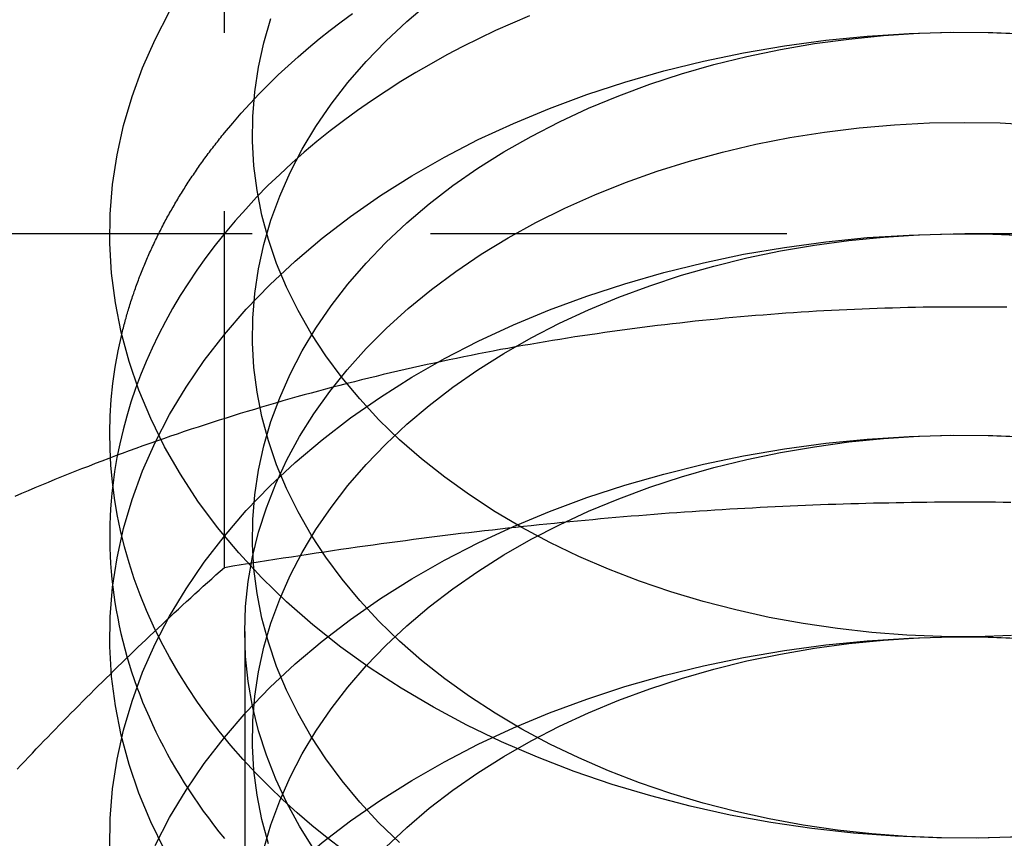
# Model space of a CAD drawing. Extents: x -401 to 688, y -401 to 148.
# Drawn here: x -368 to -361, y 131 to 137 of the extents above; entities that cross this region are included whole.
import ezdxf

# ---------------------------------------------------------------- set-up
doc = ezdxf.new("R2010")
doc.units = 0
doc.header["$LTSCALE"] = 10
doc.linetypes.add('VERDECKT', pattern=[0.375, 0.25, -0.125])
doc.layers.get('0').update_dxf_attribs({"linetype": 'CONTINUOUS'})
doc.layers.add('STEMPEL', color=3, linetype='CONTINUOUS')

# ---------------------------------------------------------------- blocks, each defined once
blk = doc.blocks.new('A$C05C67ACF')
at = {"color": 1, "linetype": 'VERDECKT', "extrusion": (2e-16, 1, -2e-16)}
for p, q in [((-66.224, 132.8844), (-66.224, 139.2042)), ((158.9722, 135.2254), (-91.0278, 135.2254)), ((-66.0808, 132.4343), (-66.0808, 125.0055))]:
    blk.add_line(p, q, dxfattribs=at)
at = {"color": 3, "linetype": 'CONTINUOUS'}
for points in [[(-60.6354, 130.992, 0), (-60.9296, 130.983, 0), (-61.2241, 130.985, 0), (-61.5181, 130.997, 0), (-61.811, 131.019, 0), (-62.1019, 131.051, 0), (-62.3903, 131.094, 0), (-62.6753, 131.146, 0), (-62.9564, 131.208, 0), (-63.2329, 131.28, 0), (-63.5041, 131.361, 0), (-63.7692, 131.451, 0), (-64.0278, 131.551, 0), (-64.2792, 131.66, 0), (-64.5227, 131.777, 0), (-64.7578, 131.902, 0), (-64.9839, 132.036, 0), (-65.2005, 132.177, 0), (-65.407, 132.325, 0), (-65.603, 132.481, 0), (-65.7879, 132.643, 0), (-65.9614, 132.811, 0), (-66.123, 132.985, 0), (-66.2724, 133.164, 0), (-66.409, 133.349, 0), (-66.5328, 133.538, 0), (-66.6432, 133.731, 0), (-66.7402, 133.928, 0), (-66.8234, 134.127, 0), (-66.8926, 134.33, 0), (-66.9477, 134.534, 0), (-66.9885, 134.741, 0), (-67.015, 134.948, 0), (-67.027, 135.156, 0), (-67.0246, 135.364, 0), (-67.0077, 135.572, 0), (-66.9765, 135.779, 0), (-66.9309, 135.985, 0), (-66.8711, 136.189, 0), (-66.7972, 136.39, 0), (-66.7094, 136.589, 0), (-66.6079, 136.785, 0)], [(-60.7008, 132.405, 0), (-60.946, 132.397, 0), (-61.1914, 132.399, 0), (-61.4364, 132.409, 0), (-61.6804, 132.427, 0), (-61.9229, 132.454, 0), (-62.1632, 132.489, 0), (-62.4008, 132.533, 0), (-62.635, 132.585, 0), (-62.8654, 132.644, 0), (-63.0913, 132.712, 0), (-63.3123, 132.788, 0), (-63.5278, 132.871, 0), (-63.7373, 132.961, 0), (-63.9402, 133.059, 0), (-64.1361, 133.163, 0), (-64.3245, 133.274, 0), (-64.505, 133.392, 0), (-64.6771, 133.516, 0), (-64.8404, 133.645, 0), (-64.9946, 133.78, 0), (-65.1391, 133.92, 0), (-65.2738, 134.066, 0), (-65.3983, 134.215, 0), (-65.5122, 134.369, 0), (-65.6153, 134.526, 0), (-65.7073, 134.687, 0), (-65.7881, 134.851, 0), (-65.8574, 135.017, 0), (-65.9151, 135.186, 0), (-65.961, 135.357, 0), (-65.995, 135.528, 0), (-66.0171, 135.701, 0), (-66.0271, 135.875, 0), (-66.0251, 136.048, 0), (-66.0111, 136.221, 0), (-65.985, 136.394, 0), (-65.947, 136.565, 0), (-65.8972, 136.735, 0)], [(-65.3933, 130.901, 0), (-65.5035, 130.986, 0), (-65.6104, 131.073, 0), (-65.7139, 131.162, 0), (-65.8139, 131.253, 0), (-65.9104, 131.345, 0), (-66.0033, 131.44, 0), (-66.0925, 131.536, 0), (-66.178, 131.635, 0), (-66.2597, 131.734, 0), (-66.3376, 131.836, 0), (-66.4115, 131.938, 0), (-66.4814, 132.042, 0), (-66.5473, 132.148, 0), (-66.6092, 132.254, 0), (-66.6669, 132.362, 0), (-66.7205, 132.471, 0), (-66.7699, 132.581, 0), (-66.815, 132.691, 0), (-66.8559, 132.803, 0), (-66.8925, 132.915, 0), (-66.9247, 133.028, 0), (-66.9526, 133.142, 0), (-66.9762, 133.256, 0), (-66.9953, 133.37, 0), (-67.01, 133.485, 0), (-67.0204, 133.6, 0), (-67.0263, 133.715, 0), (-67.0277, 133.83, 0), (-67.0248, 133.945, 0), (-67.0174, 134.061, 0), (-67.0057, 134.175, 0), (-66.9895, 134.29, 0), (-66.9689, 134.404, 0), (-66.9439, 134.518, 0)], [(-67.007, 133.459, 0), (-67.013, 133.404, 0), (-67.018, 133.349, 0), (-67.022, 133.294, 0), (-67.025, 133.24, 0), (-67.0269, 133.185, 0), (-67.0279, 133.13, 0), (-67.0279, 133.075, 0), (-67.0269, 133.02, 0), (-67.0248, 132.965, 0), (-67.0218, 132.911, 0), (-67.0177, 132.856, 0), (-67.0127, 132.801, 0), (-67.0067, 132.746, 0), (-66.9996, 132.692, 0), (-66.9916, 132.637, 0), (-66.9826, 132.583, 0), (-66.9725, 132.528, 0), (-66.9615, 132.474, 0), (-66.9495, 132.42, 0), (-66.9365, 132.366, 0), (-66.9225, 132.312, 0), (-66.9076, 132.258, 0), (-66.8916, 132.205, 0), (-66.8747, 132.151, 0), (-66.8568, 132.098, 0), (-66.8379, 132.044, 0), (-66.818, 131.991, 0), (-66.7972, 131.939, 0), (-66.7754, 131.886, 0), (-66.7527, 131.834, 0), (-66.729, 131.781, 0), (-66.7043, 131.729, 0), (-66.6787, 131.678, 0), (-66.6522, 131.626, 0), (-66.6247, 131.575, 0), (-66.5963, 131.524, 0), (-66.5669, 131.473, 0), (-66.5366, 131.423, 0), (-66.5055, 131.372, 0), (-66.4733, 131.322, 0), (-66.4403, 131.273, 0), (-66.4064, 131.223, 0), (-66.3716, 131.174, 0), (-66.3359, 131.126, 0), (-66.2992, 131.077, 0), (-66.2618, 131.029, 0), (-66.2234, 130.982, 0)]]:
    blk.add_polyline3d(points, dxfattribs=at)
at = {"color": 1, "linetype": 'VERDECKT'}
for points in [[(-66.224, 135.933, 0), (-66.1656, 136.002, 0), (-66.1053, 136.072, 0), (-66.0432, 136.14, 0), (-65.9792, 136.207, 0), (-65.9134, 136.274, 0), (-65.8459, 136.34, 0), (-65.7765, 136.404, 0), (-65.7055, 136.468, 0), (-65.6327, 136.531, 0), (-65.5582, 136.593, 0), (-65.482, 136.654, 0), (-65.4043, 136.713, 0), (-65.3249, 136.772, 0)], [(-65.3579, 136.286, 0), (-65.23, 136.434, 0), (-65.092, 136.578, 0), (-64.9442, 136.716, 0), (-64.787, 136.849, 0)], [(-60.7008, 130.99, 0), (-60.946, 130.983, 0), (-61.1914, 130.985, 0), (-61.4364, 130.995, 0), (-61.6804, 131.013, 0), (-61.9229, 131.04, 0), (-62.1632, 131.075, 0), (-62.4008, 131.119, 0), (-62.635, 131.17, 0), (-62.8654, 131.23, 0), (-63.0913, 131.298, 0), (-63.3123, 131.373, 0), (-63.5278, 131.456, 0), (-63.7373, 131.547, 0), (-63.9402, 131.644, 0), (-64.1361, 131.749, 0), (-64.3245, 131.86, 0), (-64.505, 131.978, 0), (-64.6771, 132.101, 0), (-64.8404, 132.231, 0), (-64.9946, 132.366, 0), (-65.1391, 132.506, 0), (-65.2738, 132.651, 0), (-65.3983, 132.801, 0), (-65.5122, 132.955, 0), (-65.6153, 133.112, 0), (-65.7073, 133.273, 0), (-65.7881, 133.437, 0), (-65.8574, 133.603, 0), (-65.9151, 133.772, 0), (-65.961, 133.942, 0), (-65.995, 134.114, 0), (-66.0171, 134.287, 0), (-66.0271, 134.46, 0), (-66.0251, 134.634, 0), (-66.0111, 134.807, 0), (-65.985, 134.98, 0), (-65.947, 135.151, 0), (-65.8972, 135.321, 0), (-65.8356, 135.489, 0), (-65.7625, 135.655, 0), (-65.6779, 135.818, 0), (-65.5821, 135.977, 0), (-65.4754, 136.134, 0), (-65.3579, 136.286, 0)], [(-64.0841, 136.755, 0), (-64.2032, 136.704, 0), (-64.3207, 136.651, 0), (-64.4363, 136.596, 0), (-64.5502, 136.539, 0), (-64.6621, 136.48, 0), (-64.772, 136.419, 0), (-64.8799, 136.357, 0), (-64.9858, 136.293, 0), (-65.0895, 136.227, 0), (-65.191, 136.159, 0), (-65.2903, 136.09, 0), (-65.3873, 136.019, 0), (-65.4819, 135.947, 0), (-65.5741, 135.873, 0), (-65.6638, 135.798, 0), (-65.7511, 135.721, 0), (-65.8358, 135.642, 0), (-65.9179, 135.563, 0), (-65.9974, 135.482, 0), (-66.0742, 135.399, 0), (-66.1482, 135.316, 0), (-66.2195, 135.231, 0), (-66.288, 135.145, 0), (-66.3537, 135.058, 0), (-66.4164, 134.97, 0), (-66.4763, 134.881, 0), (-66.5332, 134.791, 0), (-66.5872, 134.7, 0), (-66.6381, 134.609, 0), (-66.686, 134.516, 0), (-66.7309, 134.423, 0), (-66.7727, 134.329, 0), (-66.8114, 134.234, 0), (-66.8469, 134.139, 0), (-66.8794, 134.043, 0), (-66.9086, 133.946, 0), (-66.9347, 133.849, 0), (-66.9576, 133.752, 0), (-66.9773, 133.655, 0), (-66.9938, 133.557, 0), (-67.007, 133.459, 0)], [(-66.224, 134.518, 0), (-66.0705, 134.696, 0), (-65.9049, 134.868, 0), (-65.7275, 135.034, 0), (-65.5388, 135.194, 0), (-65.3393, 135.347, 0), (-65.1294, 135.494, 0), (-64.9095, 135.632, 0), (-64.6804, 135.763, 0), (-64.4424, 135.886, 0), (-64.1962, 136, 0), (-63.9424, 136.105, 0), (-63.6815, 136.202, 0), (-63.4143, 136.29, 0), (-63.1413, 136.368, 0), (-62.8632, 136.436, 0), (-62.5807, 136.495, 0), (-62.2945, 136.544, 0), (-62.0052, 136.583, 0), (-61.7135, 136.612, 0), (-61.4202, 136.631, 0), (-61.126, 136.639, 0), (-60.8315, 136.637, 0), (-60.5375, 136.625, 0)], [(-66.6432, 130.902, 0), (-66.7402, 131.099, 0), (-66.8234, 131.299, 0), (-66.8926, 131.501, 0), (-66.9477, 131.706, 0), (-66.9885, 131.912, 0), (-67.015, 132.119, 0), (-67.027, 132.328, 0), (-67.0246, 132.536, 0), (-67.0077, 132.744, 0), (-66.9765, 132.951, 0), (-66.9309, 133.156, 0), (-66.8711, 133.36, 0), (-66.7972, 133.562, 0), (-66.7094, 133.761, 0), (-66.6079, 133.956, 0), (-66.493, 134.148, 0), (-66.3649, 134.335, 0), (-66.224, 134.518, 0)], [(-65.3579, 134.872, 0), (-65.23, 135.02, 0), (-65.092, 135.163, 0), (-64.9442, 135.302, 0), (-64.787, 135.435, 0), (-64.6207, 135.563, 0), (-64.4458, 135.685, 0), (-64.2626, 135.8, 0), (-64.0716, 135.909, 0), (-63.8733, 136.011, 0), (-63.6681, 136.106, 0), (-63.4566, 136.194, 0), (-63.2393, 136.275, 0), (-63.0166, 136.348, 0), (-62.7891, 136.413, 0), (-62.5573, 136.47, 0), (-62.3219, 136.519, 0), (-62.0834, 136.56, 0), (-61.8423, 136.592, 0), (-61.5992, 136.616, 0), (-61.3548, 136.632, 0), (-61.1096, 136.639, 0), (-60.8642, 136.638, 0), (-60.6192, 136.628, 0)], [(-64.9946, 130.952, 0), (-65.1391, 131.092, 0), (-65.2738, 131.237, 0), (-65.3983, 131.387, 0), (-65.5122, 131.54, 0), (-65.6153, 131.698, 0), (-65.7073, 131.859, 0), (-65.7881, 132.023, 0), (-65.8574, 132.189, 0), (-65.9151, 132.358, 0), (-65.961, 132.528, 0), (-65.995, 132.7, 0), (-66.0171, 132.873, 0), (-66.0271, 133.046, 0), (-66.0251, 133.22, 0), (-66.0111, 133.393, 0), (-65.985, 133.566, 0), (-65.947, 133.737, 0), (-65.8972, 133.907, 0), (-65.8356, 134.075, 0), (-65.7625, 134.241, 0), (-65.6779, 134.403, 0), (-65.5821, 134.563, 0), (-65.4754, 134.719, 0), (-65.3579, 134.872, 0)], [(-65.5957, 130.907, 0), (-65.6962, 131.067, 0), (-65.7854, 131.231, 0), (-65.8632, 131.397, 0), (-65.9294, 131.566, 0), (-65.9837, 131.737, 0), (-66.0261, 131.91, 0), (-66.0565, 132.084, 0), (-66.0747, 132.259, 0), (-66.0808, 132.434, 0), (-66.0747, 132.61, 0), (-66.0565, 132.785, 0), (-66.0261, 132.959, 0), (-65.9837, 133.131, 0), (-65.9294, 133.302, 0), (-65.8632, 133.471, 0), (-65.7854, 133.638, 0), (-65.6962, 133.802, 0), (-65.5957, 133.962, 0), (-65.4842, 134.119, 0), (-65.3619, 134.271, 0), (-65.2292, 134.419, 0), (-65.0864, 134.563, 0), (-64.9338, 134.701, 0), (-64.7718, 134.834, 0), (-64.6008, 134.961, 0), (-64.4212, 135.082, 0), (-64.2334, 135.196, 0), (-64.0379, 135.304, 0), (-63.8351, 135.405, 0), (-63.6256, 135.499, 0), (-63.4098, 135.585, 0), (-63.1882, 135.664, 0), (-62.9615, 135.735, 0), (-62.7301, 135.798, 0), (-62.4946, 135.853, 0), (-62.2556, 135.9, 0), (-62.0136, 135.939, 0), (-61.7692, 135.969, 0), (-61.5231, 135.99, 0), (-61.2757, 136.003, 0), (-61.0278, 136.007, 0), (-60.7799, 136.003, 0), (-60.5325, 135.99, 0)], [(-66.9439, 134.518, 0), (-66.9411, 134.53, 0), (-66.9382, 134.542, 0), (-66.9353, 134.553, 0), (-66.9324, 134.565, 0), (-66.9294, 134.576, 0), (-66.9264, 134.588, 0), (-66.9233, 134.6, 0), (-66.9202, 134.611, 0), (-66.917, 134.623, 0), (-66.9138, 134.634, 0), (-66.9105, 134.646, 0), (-66.9072, 134.658, 0), (-66.9039, 134.669, 0), (-66.9005, 134.681, 0), (-66.897, 134.692, 0), (-66.8935, 134.704, 0), (-66.89, 134.715, 0), (-66.8864, 134.727, 0), (-66.8828, 134.738, 0), (-66.8791, 134.75, 0), (-66.8754, 134.761, 0), (-66.8716, 134.773, 0), (-66.8678, 134.784, 0), (-66.864, 134.796, 0), (-66.8601, 134.807, 0), (-66.8561, 134.819, 0), (-66.8521, 134.83, 0), (-66.8481, 134.842, 0), (-66.844, 134.853, 0), (-66.8399, 134.865, 0), (-66.8357, 134.876, 0), (-66.8315, 134.887, 0), (-66.8273, 134.899, 0), (-66.823, 134.91, 0), (-66.8186, 134.922, 0), (-66.8142, 134.933, 0), (-66.8098, 134.944, 0), (-66.8053, 134.956, 0), (-66.8008, 134.967, 0), (-66.7962, 134.979, 0), (-66.7916, 134.99, 0), (-66.7869, 135.001, 0), (-66.7822, 135.013, 0), (-66.7775, 135.024, 0), (-66.7727, 135.035, 0), (-66.7679, 135.046, 0), (-66.763, 135.058, 0), (-66.758, 135.069, 0), (-66.7531, 135.08, 0), (-66.7481, 135.092, 0), (-66.743, 135.103, 0), (-66.7379, 135.114, 0), (-66.7327, 135.125, 0), (-66.7275, 135.137, 0), (-66.7223, 135.148, 0), (-66.717, 135.159, 0), (-66.7117, 135.17, 0), (-66.7063, 135.181, 0), (-66.7009, 135.192, 0), (-66.6955, 135.204, 0), (-66.69, 135.215, 0), (-66.6844, 135.226, 0), (-66.6788, 135.237, 0), (-66.6732, 135.248, 0), (-66.6675, 135.259, 0), (-66.6618, 135.27, 0), (-66.656, 135.281, 0), (-66.6502, 135.292, 0), (-66.6444, 135.304, 0), (-66.6385, 135.315, 0), (-66.6325, 135.326, 0), (-66.6266, 135.337, 0), (-66.6205, 135.348, 0), (-66.6145, 135.359, 0), (-66.6084, 135.37, 0), (-66.6022, 135.381, 0), (-66.596, 135.392, 0), (-66.5898, 135.402, 0), (-66.5835, 135.413, 0), (-66.5772, 135.424, 0), (-66.5708, 135.435, 0), (-66.5644, 135.446, 0), (-66.5579, 135.457, 0), (-66.5514, 135.468, 0), (-66.5449, 135.479, 0), (-66.5383, 135.49, 0), (-66.5317, 135.5, 0), (-66.525, 135.511, 0), (-66.5183, 135.522, 0), (-66.5115, 135.533, 0), (-66.5048, 135.544, 0), (-66.4979, 135.554, 0), (-66.491, 135.565, 0), (-66.4841, 135.576, 0), (-66.4771, 135.587, 0), (-66.4701, 135.597, 0), (-66.4631, 135.608, 0), (-66.456, 135.619, 0), (-66.4489, 135.629, 0), (-66.4417, 135.64, 0), (-66.4345, 135.651, 0), (-66.4272, 135.661, 0), (-66.4199, 135.672, 0), (-66.4126, 135.683, 0), (-66.4052, 135.693, 0), (-66.3978, 135.704, 0), (-66.3903, 135.714, 0), (-66.3828, 135.725, 0), (-66.3752, 135.735, 0), (-66.3676, 135.746, 0), (-66.36, 135.756, 0), (-66.3523, 135.767, 0), (-66.3446, 135.777, 0), (-66.3369, 135.788, 0), (-66.3291, 135.798, 0), (-66.3212, 135.809, 0), (-66.3133, 135.819, 0), (-66.3054, 135.829, 0), (-66.2974, 135.84, 0), (-66.2894, 135.85, 0), (-66.2814, 135.861, 0), (-66.2733, 135.871, 0), (-66.2652, 135.881, 0), (-66.257, 135.891, 0), (-66.2488, 135.902, 0), (-66.2406, 135.912, 0), (-66.2323, 135.922, 0), (-66.224, 135.933, 0)], [(-66.224, 133.104, 0), (-66.0705, 133.282, 0), (-65.9049, 133.454, 0), (-65.7275, 133.62, 0), (-65.5388, 133.78, 0), (-65.3393, 133.933, 0), (-65.1294, 134.079, 0), (-64.9095, 134.218, 0), (-64.6804, 134.349, 0), (-64.4424, 134.471, 0), (-64.1962, 134.586, 0), (-63.9424, 134.691, 0), (-63.6815, 134.788, 0), (-63.4143, 134.875, 0), (-63.1413, 134.953, 0), (-62.8632, 135.022, 0), (-62.5807, 135.081, 0), (-62.2945, 135.13, 0), (-62.0052, 135.169, 0), (-61.7135, 135.198, 0), (-61.4202, 135.216, 0), (-61.126, 135.225, 0), (-60.8315, 135.223, 0), (-60.5375, 135.211, 0)], [(-67.027, 130.913, 0), (-67.0246, 131.122, 0), (-67.0077, 131.329, 0), (-66.9765, 131.537, 0), (-66.9309, 131.742, 0), (-66.8711, 131.946, 0), (-66.7972, 132.148, 0), (-66.7094, 132.347, 0), (-66.6079, 132.542, 0), (-66.493, 132.734, 0), (-66.3649, 132.921, 0), (-66.224, 133.104, 0)], [(-65.3579, 133.458, 0), (-65.23, 133.606, 0), (-65.092, 133.749, 0), (-64.9442, 133.888, 0), (-64.787, 134.021, 0), (-64.6207, 134.149, 0), (-64.4458, 134.27, 0), (-64.2626, 134.386, 0), (-64.0716, 134.495, 0), (-63.8733, 134.597, 0), (-63.6681, 134.692, 0), (-63.4566, 134.78, 0), (-63.2393, 134.861, 0), (-63.0166, 134.934, 0), (-62.7891, 134.999, 0), (-62.5573, 135.056, 0), (-62.3219, 135.105, 0), (-62.0834, 135.146, 0), (-61.8423, 135.178, 0), (-61.5992, 135.202, 0), (-61.3548, 135.218, 0), (-61.1096, 135.225, 0), (-60.8642, 135.224, 0), (-60.6192, 135.214, 0)], [(-65.9151, 130.943, 0), (-65.961, 131.114, 0), (-65.995, 131.286, 0), (-66.0171, 131.459, 0), (-66.0271, 131.632, 0), (-66.0251, 131.806, 0), (-66.0111, 131.979, 0), (-65.985, 132.151, 0), (-65.947, 132.323, 0), (-65.8972, 132.493, 0), (-65.8356, 132.661, 0), (-65.7625, 132.826, 0), (-65.6779, 132.989, 0), (-65.5821, 133.149, 0), (-65.4754, 133.305, 0), (-65.3579, 133.458, 0)], [(-66.224, 131.69, 0), (-66.0705, 131.868, 0), (-65.9049, 132.04, 0), (-65.7275, 132.206, 0), (-65.5388, 132.366, 0), (-65.3393, 132.519, 0), (-65.1294, 132.665, 0), (-64.9095, 132.804, 0), (-64.6804, 132.934, 0), (-64.4424, 133.057, 0), (-64.1962, 133.171, 0), (-63.9424, 133.277, 0), (-63.6815, 133.374, 0), (-63.4143, 133.461, 0), (-63.1413, 133.539, 0), (-62.8632, 133.608, 0), (-62.5807, 133.667, 0), (-62.2945, 133.716, 0), (-62.0052, 133.755, 0), (-61.7135, 133.783, 0), (-61.4202, 133.802, 0), (-61.126, 133.811, 0), (-60.8315, 133.809, 0), (-60.5375, 133.797, 0)], [(-66.7094, 130.932, 0), (-66.6079, 131.128, 0), (-66.493, 131.32, 0), (-66.3649, 131.507, 0), (-66.224, 131.69, 0)], [(-65.3579, 132.043, 0), (-65.23, 132.192, 0), (-65.092, 132.335, 0), (-64.9442, 132.474, 0), (-64.787, 132.607, 0), (-64.6207, 132.734, 0), (-64.4458, 132.856, 0), (-64.2626, 132.972, 0), (-64.0716, 133.081, 0), (-63.8733, 133.183, 0), (-63.6681, 133.278, 0), (-63.4566, 133.366, 0), (-63.2393, 133.447, 0), (-63.0166, 133.519, 0), (-62.7891, 133.585, 0), (-62.5573, 133.642, 0), (-62.3219, 133.691, 0), (-62.0834, 133.731, 0), (-61.8423, 133.764, 0), (-61.5992, 133.788, 0), (-61.3548, 133.804, 0), (-61.1096, 133.811, 0), (-60.8642, 133.809, 0), (-60.6192, 133.799, 0)], [(-65.947, 130.909, 0), (-65.8972, 131.078, 0), (-65.8356, 131.246, 0), (-65.7625, 131.412, 0), (-65.6779, 131.575, 0), (-65.5821, 131.735, 0), (-65.4754, 131.891, 0), (-65.3579, 132.043, 0)], [(-66.224, 130.276, 0), (-66.0705, 130.453, 0), (-65.9049, 130.626, 0), (-65.7275, 130.792, 0), (-65.5388, 130.952, 0), (-65.3393, 131.105, 0), (-65.1294, 131.251, 0), (-64.9095, 131.389, 0), (-64.6804, 131.52, 0), (-64.4424, 131.643, 0), (-64.1962, 131.757, 0), (-63.9424, 131.863, 0), (-63.6815, 131.959, 0), (-63.4143, 132.047, 0), (-63.1413, 132.125, 0), (-62.8632, 132.194, 0), (-62.5807, 132.252, 0), (-62.2945, 132.301, 0), (-62.0052, 132.34, 0), (-61.7135, 132.369, 0), (-61.4202, 132.388, 0), (-61.126, 132.396, 0), (-60.8315, 132.395, 0), (-60.5375, 132.383, 0)], [(-65.3579, 130.629, 0), (-65.23, 130.777, 0), (-65.092, 130.921, 0), (-64.9442, 131.059, 0), (-64.787, 131.193, 0), (-64.6207, 131.32, 0), (-64.4458, 131.442, 0), (-64.2626, 131.557, 0), (-64.0716, 131.666, 0), (-63.8733, 131.769, 0), (-63.6681, 131.864, 0), (-63.4566, 131.952, 0), (-63.2393, 132.032, 0), (-63.0166, 132.105, 0), (-62.7891, 132.17, 0), (-62.5573, 132.227, 0), (-62.3219, 132.276, 0), (-62.0834, 132.317, 0), (-61.8423, 132.35, 0), (-61.5992, 132.374, 0), (-61.3548, 132.389, 0), (-61.1096, 132.396, 0), (-60.8642, 132.395, 0), (-60.6192, 132.385, 0)]]:
    blk.add_polyline3d(points, dxfattribs=at)
at = {"color": 1}
for points in [[(-60.7334, 134.709, 0), (-60.7869, 134.71, 0), (-60.8405, 134.71, 0), (-60.894, 134.711, 0), (-60.9475, 134.711, 0), (-61.001, 134.711, 0), (-61.0546, 134.711, 0), (-61.1081, 134.711, 0), (-61.1616, 134.711, 0), (-61.2152, 134.71, 0), (-61.2687, 134.71, 0), (-61.3222, 134.709, 0), (-61.3757, 134.708, 0), (-61.4292, 134.707, 0), (-61.4827, 134.705, 0), (-61.5362, 134.704, 0), (-61.5897, 134.702, 0), (-61.6432, 134.701, 0), (-61.6966, 134.699, 0), (-61.7501, 134.697, 0), (-61.8035, 134.694, 0), (-61.857, 134.692, 0), (-61.9104, 134.689, 0), (-61.9638, 134.687, 0), (-62.0172, 134.684, 0), (-62.0705, 134.681, 0), (-62.1239, 134.678, 0), (-62.1772, 134.674, 0), (-62.2305, 134.671, 0), (-62.2838, 134.667, 0), (-62.3371, 134.663, 0), (-62.3904, 134.659, 0), (-62.4436, 134.655, 0), (-62.4968, 134.651, 0), (-62.55, 134.646, 0), (-62.6031, 134.642, 0), (-62.6563, 134.637, 0), (-62.7094, 134.632, 0), (-62.7625, 134.627, 0), (-62.8155, 134.622, 0), (-62.8685, 134.616, 0), (-62.9215, 134.611, 0), (-62.9745, 134.605, 0), (-63.0274, 134.599, 0), (-63.0803, 134.593, 0), (-63.1332, 134.587, 0), (-63.186, 134.581, 0), (-63.2388, 134.574, 0), (-63.2916, 134.568, 0), (-63.3443, 134.561, 0), (-63.397, 134.554, 0), (-63.4496, 134.547, 0), (-63.5022, 134.539, 0), (-63.5548, 134.532, 0), (-63.6073, 134.524, 0), (-63.6598, 134.517, 0), (-63.7122, 134.509, 0), (-63.7646, 134.501, 0), (-63.817, 134.492, 0), (-63.8693, 134.484, 0), (-63.9216, 134.476, 0), (-63.9738, 134.467, 0), (-64.0259, 134.458, 0), (-64.0781, 134.449, 0), (-64.1301, 134.44, 0), (-64.1821, 134.431, 0), (-64.2341, 134.421, 0), (-64.286, 134.412, 0), (-64.3379, 134.402, 0), (-64.3897, 134.392, 0), (-64.4414, 134.382, 0), (-64.4931, 134.372, 0), (-64.5448, 134.361, 0), (-64.5963, 134.351, 0), (-64.6479, 134.34, 0), (-64.6993, 134.329, 0), (-64.7507, 134.318, 0), (-64.8021, 134.307, 0), (-64.8533, 134.296, 0), (-64.9046, 134.284, 0), (-64.9557, 134.272, 0), (-65.0068, 134.261, 0), (-65.0578, 134.249, 0), (-65.1088, 134.237, 0), (-65.1597, 134.224, 0), (-65.2105, 134.212, 0), (-65.2612, 134.2, 0), (-65.3119, 134.187, 0), (-65.3625, 134.174, 0), (-65.4131, 134.161, 0), (-65.4635, 134.148, 0), (-65.5139, 134.135, 0), (-65.5643, 134.121, 0), (-65.6145, 134.107, 0), (-65.6647, 134.094, 0), (-65.7148, 134.08, 0), (-65.7648, 134.066, 0), (-65.8147, 134.052, 0), (-65.8646, 134.037, 0), (-65.9144, 134.023, 0), (-65.9641, 134.008, 0), (-66.0137, 133.993, 0), (-66.0633, 133.978, 0), (-66.1127, 133.963, 0), (-66.1621, 133.948, 0), (-66.2114, 133.932, 0), (-66.2606, 133.917, 0), (-66.3097, 133.901, 0), (-66.3587, 133.885, 0), (-66.4077, 133.869, 0), (-66.4565, 133.853, 0), (-66.5053, 133.837, 0), (-66.554, 133.82, 0), (-66.6026, 133.804, 0), (-66.6511, 133.787, 0), (-66.6995, 133.77, 0), (-66.7478, 133.753, 0), (-66.796, 133.736, 0), (-66.8442, 133.719, 0), (-66.8922, 133.701, 0), (-66.9401, 133.684, 0), (-66.988, 133.666, 0), (-67.0357, 133.648, 0), (-67.0833, 133.63, 0), (-67.1309, 133.612, 0), (-67.1783, 133.593, 0), (-67.2257, 133.575, 0), (-67.2729, 133.556, 0), (-67.3201, 133.537, 0), (-67.3671, 133.519, 0), (-67.414, 133.5, 0), (-67.4609, 133.48, 0), (-67.5076, 133.461, 0), (-67.5542, 133.442, 0), (-67.6007, 133.422, 0), (-67.6471, 133.402, 0), (-67.6934, 133.382, 0)], [(-66.224, 132.884, 0), (-66.1645, 132.894, 0), (-66.1051, 132.904, 0), (-66.046, 132.913, 0), (-65.9871, 132.923, 0), (-65.9283, 132.932, 0), (-65.8697, 132.941, 0), (-65.8113, 132.95, 0), (-65.753, 132.959, 0), (-65.6949, 132.968, 0), (-65.637, 132.977, 0), (-65.5793, 132.986, 0), (-65.5217, 132.994, 0), (-65.4642, 133.003, 0), (-65.4069, 133.011, 0), (-65.3498, 133.019, 0), (-65.2928, 133.027, 0), (-65.236, 133.035, 0), (-65.1793, 133.043, 0), (-65.1227, 133.051, 0), (-65.0663, 133.058, 0), (-65.01, 133.066, 0), (-64.9538, 133.073, 0), (-64.8978, 133.081, 0), (-64.8418, 133.088, 0), (-64.7861, 133.095, 0), (-64.7304, 133.102, 0), (-64.6748, 133.109, 0), (-64.6194, 133.116, 0), (-64.5641, 133.123, 0), (-64.5088, 133.129, 0), (-64.4537, 133.136, 0), (-64.3987, 133.142, 0), (-64.3438, 133.148, 0), (-64.289, 133.155, 0), (-64.2343, 133.161, 0), (-64.1796, 133.167, 0), (-64.1251, 133.173, 0), (-64.0707, 133.178, 0), (-64.0163, 133.184, 0), (-63.962, 133.19, 0), (-63.9078, 133.195, 0), (-63.8537, 133.201, 0), (-63.7996, 133.206, 0), (-63.7457, 133.211, 0), (-63.6918, 133.216, 0), (-63.6379, 133.221, 0), (-63.5841, 133.226, 0), (-63.5304, 133.231, 0), (-63.4768, 133.236, 0), (-63.4232, 133.24, 0), (-63.3696, 133.245, 0), (-63.3162, 133.249, 0), (-63.2627, 133.253, 0), (-63.2093, 133.258, 0), (-63.156, 133.262, 0), (-63.1026, 133.266, 0), (-63.0494, 133.27, 0), (-62.9961, 133.273, 0), (-62.9429, 133.277, 0), (-62.8898, 133.281, 0), (-62.8366, 133.284, 0), (-62.7835, 133.288, 0), (-62.7304, 133.291, 0), (-62.6773, 133.294, 0), (-62.6243, 133.297, 0), (-62.5712, 133.3, 0), (-62.5182, 133.303, 0), (-62.4652, 133.306, 0), (-62.4122, 133.309, 0), (-62.3592, 133.311, 0), (-62.3062, 133.314, 0), (-62.2532, 133.316, 0), (-62.2002, 133.318, 0), (-62.1472, 133.321, 0), (-62.0941, 133.323, 0), (-62.0411, 133.325, 0), (-61.9881, 133.327, 0), (-61.935, 133.328, 0), (-61.8819, 133.33, 0), (-61.8288, 133.332, 0), (-61.7757, 133.333, 0), (-61.7226, 133.335, 0), (-61.6694, 133.336, 0), (-61.6162, 133.337, 0), (-61.5629, 133.338, 0), (-61.5096, 133.339, 0), (-61.4563, 133.34, 0), (-61.4029, 133.341, 0), (-61.3495, 133.342, 0), (-61.296, 133.342, 0), (-61.2425, 133.343, 0), (-61.1889, 133.343, 0), (-61.1353, 133.343, 0), (-61.0816, 133.343, 0), (-61.0278, 133.343, 0)], [(-61.0278, 133.343, 0), (-60.974, 133.343, 0), (-60.9203, 133.343, 0), (-60.8667, 133.343, 0), (-60.8131, 133.343, 0), (-60.7596, 133.342, 0), (-60.7061, 133.342, 0)], [(-67.6779, 131.468, 0), (-67.6511, 131.497, 0), (-67.6243, 131.525, 0), (-67.5975, 131.553, 0), (-67.5707, 131.581, 0), (-67.5439, 131.61, 0), (-67.517, 131.638, 0), (-67.4901, 131.666, 0), (-67.4631, 131.693, 0), (-67.4361, 131.721, 0), (-67.4091, 131.749, 0), (-67.382, 131.777, 0), (-67.3549, 131.805, 0), (-67.3278, 131.832, 0), (-67.3006, 131.86, 0), (-67.2734, 131.887, 0), (-67.2461, 131.915, 0), (-67.2188, 131.942, 0), (-67.1915, 131.97, 0), (-67.164, 131.997, 0), (-67.1366, 132.024, 0), (-67.1091, 132.052, 0), (-67.0815, 132.079, 0), (-67.0539, 132.106, 0), (-67.0262, 132.133, 0), (-66.9985, 132.16, 0), (-66.9707, 132.188, 0), (-66.9429, 132.215, 0), (-66.915, 132.242, 0), (-66.8871, 132.269, 0), (-66.859, 132.296, 0), (-66.831, 132.323, 0), (-66.8028, 132.349, 0), (-66.7746, 132.376, 0), (-66.7463, 132.403, 0), (-66.718, 132.43, 0), (-66.6895, 132.457, 0), (-66.661, 132.484, 0), (-66.6325, 132.511, 0), (-66.6038, 132.537, 0), (-66.5751, 132.564, 0), (-66.5463, 132.591, 0), (-66.5174, 132.618, 0), (-66.4885, 132.644, 0), (-66.4594, 132.671, 0), (-66.4303, 132.698, 0), (-66.4011, 132.724, 0), (-66.3718, 132.751, 0), (-66.3424, 132.778, 0), (-66.3129, 132.804, 0), (-66.2834, 132.831, 0), (-66.2537, 132.858, 0), (-66.224, 132.884, 0)]]:
    blk.add_polyline3d(points, dxfattribs=at)

msp = doc.modelspace()

# ---------------------------------------------------------------- block references
at = {"layer": 'STEMPEL'}
msp.add_blockref('A$C05C67ACF', (-300, 0), dxfattribs=at)

doc.saveas('drawing.dxf')
